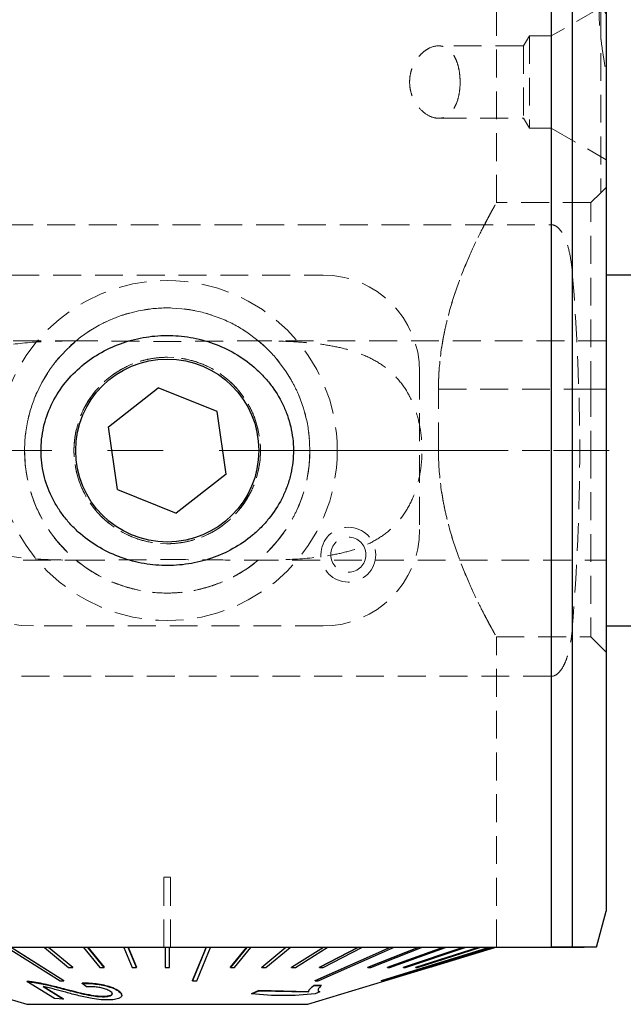
# Model space of a CAD drawing. Units: millimetres. Extents: x 14 to 259, y 11 to 178.
# Drawn here: x 166 to 194, y 110 to 155 of the extents above; entities that cross this region are included whole.
import ezdxf

# ---------------------------------------------------------------- set-up
doc = ezdxf.new("R2010")
doc.units = ezdxf.units.MM
doc.linetypes.add('CENTERX2', pattern=[20.32, 12.7, -2.54, 2.54, -2.54])
doc.linetypes.add('HIDDEN', pattern=[1.905, 1.27, -0.635])
doc.layers.add('VERMASSUNG', color=7, linetype='Continuous')
doc.styles.add('SLDTEXTSTYLE0', font='TXT', dxfattribs={"width": 0.7})
doc.dimstyles.new('SLDDIMSTYLE0', dxfattribs={"dimtxt": 2, "dimasz": 3, "dimexe": 0, "dimexo": 0.0625, "dimgap": 0.5, "dimtad": 1, "dimrnd": 1e-09, "dimzin": 12, "dimdsep": 46, "dimtxsty": 'SLDTEXTSTYLE0', "dimsah": 1, "dimcen": 0.09, "dimse2": 1, "dimsd2": 1, "dimadec": 0, "dimazin": 3, "dimtfac": 1, "dimtdec": 3, "dimtmove": 0, "dimatfit": 0, "dimfxl": 1, "dimfrac": 2, "dimtolj": 1, "dimtzin": 12, "dimarcsym": 0})
doc.dimstyles.new('SLDDIMSTYLE1', dxfattribs={"dimtxt": 2, "dimasz": 3, "dimexe": 0, "dimexo": 0.0625, "dimgap": 0.5, "dimtad": 1, "dimrnd": 1e-09, "dimzin": 12, "dimdsep": 46, "dimtxsty": 'SLDTEXTSTYLE0', "dimsah": 1, "dimcen": 0.09, "dimadec": 0, "dimazin": 3, "dimtfac": 1, "dimtdec": 3, "dimtofl": 0, "dimtmove": 0, "dimatfit": 3, "dimfxl": 1, "dimfrac": 2, "dimtolj": 1, "dimtzin": 12, "dimarcsym": 0})

# ---------------------------------------------------------------- blocks, each defined once
blk = doc.blocks.new('_D')
at = {"layer": 'VERMASSUNG'}
for p, q in [((257.605, 144.733), (257.605, 150.733)), ((241.524, 144.733), (258.605, 144.733)), ((257.605, 144.733), (257.605, 121.891))]:
    blk.add_line(p, q, dxfattribs=at)
blk.add_solid([(257.605, 144.733), (258.055, 147.733), (257.155, 147.733)], dxfattribs=at)
at = {"layer": 'VERMASSUNG', "char_height": 2, "attachment_point": 1, "rotation": 90, "style": 'SLDTEXTSTYLE0'}
for s, insert in [('-88.1', (254.827, 126.901)), ('3', (254.827, 125.501)), ('%%c', (255.027, 121.891))]:
    blk.add_mtext(s, dxfattribs=dict(at, insert=insert))
blk = doc.blocks.new('_D_2')
at = {"layer": 'VERMASSUNG'}
for p, q in [((117.795, 146.758), (117.795, 175.552)), ((192.795, 155.857), (192.795, 175.552)), ((117.795, 174.552), (192.795, 174.552))]:
    blk.add_line(p, q, dxfattribs=at)
for centre, start, end in [((156.106, 176.451), 153.4349, 206.5651), ((154.483, 176.451), 333.4349, 26.5651)]:
    blk.add_arc(centre, 4.246, start, end, dxfattribs=at)
for points in [[(117.795, 174.552), (120.795, 174.102), (120.795, 175.002)], [(192.795, 174.552), (189.795, 175.002), (189.795, 174.102)]]:
    blk.add_solid(points, dxfattribs=at)
at = {"layer": 'VERMASSUNG', "insert": (153.896, 177.13), "char_height": 2, "attachment_point": 1, "style": 'SLDTEXTSTYLE0'}
blk.add_mtext('75', dxfattribs=at)

msp = doc.modelspace()

# ---------------------------------------------------------------- linework, layer by layer
at = {"color": 7, "linetype": 'Continuous', "lineweight": 25}
for p, q in [((190.286, 162.358), (190.286, 112.208)), ((191.252, 161.617), (191.252, 112.208)), ((192.795, 155.857), (192.795, 113.858)), ((194.354, 142.858), (192.795, 142.858)), ((170.116, 135.933), (172.386, 137.716)), ((175.065, 136.641), (172.386, 137.716)), ((175.474, 133.783), (175.065, 136.641)), ((170.524, 133.076), (170.116, 135.933)), ((175.474, 133.783), (173.203, 132.001)), ((170.524, 133.076), (173.203, 132.001)), ((192.795, 126.858), (218.524, 126.858)), ((192.353, 112.208), (192.795, 113.858)), ((154.084, 112.208), (190.286, 112.208)), ((167.198, 112.198), (167.198, 112.208)), ((167.384, 112.198), (167.198, 112.198)), ((167.198, 112.198), (168.303, 111.286)), ((167.384, 112.198), (167.384, 112.208)), ((167.384, 112.208), (168.489, 111.296)), ((168.489, 111.286), (167.384, 112.198)), ((168.98, 112.198), (168.98, 112.208)), ((169.174, 112.198), (168.98, 112.198)), ((168.98, 112.198), (169.726, 111.286)), ((169.174, 112.198), (169.174, 112.208)), ((169.174, 112.208), (169.92, 111.296)), ((169.92, 111.286), (169.174, 112.198)), ((170.822, 112.198), (170.822, 112.208)), ((171.02, 112.198), (170.822, 112.198)), ((170.822, 112.198), (171.198, 111.286)), ((171.02, 112.198), (171.02, 112.208)), ((171.02, 112.208), (171.396, 111.296)), ((171.396, 111.286), (171.02, 112.198)), ((172.695, 112.198), (172.695, 112.208)), ((172.895, 112.198), (172.695, 112.198)), ((172.695, 112.198), (172.695, 111.286)), ((172.895, 112.198), (172.895, 112.208)), ((172.895, 111.286), (172.895, 112.198)), ((174.569, 112.198), (174.569, 112.208)), ((174.768, 112.198), (174.569, 112.198)), ((174.768, 112.198), (174.768, 112.208)), ((175.67, 111.296), (176.416, 112.208)), ((176.416, 112.198), (175.67, 111.286)), ((175.863, 111.286), (176.609, 112.198)), ((176.416, 112.198), (176.416, 112.208)), ((176.609, 112.198), (176.416, 112.198)), ((176.609, 112.198), (176.609, 112.208)), ((177.101, 111.296), (178.205, 112.208)), ((178.205, 112.198), (177.101, 111.286)), ((177.287, 111.286), (178.391, 112.198)), ((178.205, 112.198), (178.205, 112.208)), ((178.391, 112.198), (178.205, 112.198)), ((178.391, 112.198), (178.391, 112.208)), ((178.464, 111.296), (179.909, 112.208)), ((179.909, 112.198), (178.464, 111.286)), ((178.639, 111.286), (180.084, 112.198)), ((179.738, 111.296), (181.501, 112.208)), ((181.501, 112.198), (179.738, 111.286)), ((179.9, 111.286), (181.663, 112.198)), ((179.909, 112.198), (179.909, 112.208)), ((180.084, 112.198), (179.909, 112.198)), ((180.084, 112.198), (180.084, 112.208)), ((181.501, 112.198), (181.501, 112.208)), ((181.663, 112.198), (181.501, 112.198)), ((181.663, 112.198), (181.663, 112.208)), ((181.939, 111.296), (184.25, 112.208)), ((184.25, 112.198), (181.939, 111.286)), ((182.066, 111.286), (184.377, 112.198)), ((182.831, 111.296), (185.364, 112.208)), ((185.364, 112.198), (182.831, 111.286)), ((182.938, 111.286), (185.471, 112.198)), ((182.956, 112.198), (182.956, 112.208)), ((183.101, 112.198), (182.956, 112.198)), ((183.101, 112.198), (183.101, 112.208)), ((183.565, 111.296), (186.279, 112.208)), ((186.279, 112.198), (183.565, 111.286)), ((183.65, 111.286), (186.364, 112.198)), ((184.129, 111.296), (186.982, 112.208)), ((186.982, 112.198), (184.129, 111.286)), ((184.191, 111.286), (187.044, 112.198)), ((184.25, 112.198), (184.25, 112.208)), ((184.377, 112.198), (184.25, 112.198)), ((184.377, 112.198), (184.377, 112.208)), ((184.715, 111.296), (187.709, 112.208)), ((187.709, 112.198), (184.715, 111.286)), ((184.727, 111.286), (187.721, 112.198)), ((185.364, 112.198), (185.364, 112.208)), ((185.471, 112.198), (185.364, 112.198)), ((185.471, 112.198), (185.471, 112.208)), ((186.279, 112.198), (186.279, 112.208)), ((186.364, 112.198), (186.279, 112.198)), ((186.364, 112.198), (186.364, 112.208)), ((186.982, 112.198), (186.982, 112.208)), ((187.044, 112.198), (186.982, 112.198)), ((187.044, 112.198), (187.044, 112.208)), ((187.461, 112.198), (187.461, 112.208)), ((187.498, 112.198), (187.461, 112.198)), ((187.498, 112.198), (187.498, 112.208)), ((187.709, 112.198), (187.709, 112.208)), ((187.721, 112.198), (187.709, 112.198)), ((187.721, 112.201), (187.745, 112.208)), ((187.721, 112.198), (187.721, 112.208)), ((187.794, 112.198), (187.721, 112.198)), ((187.794, 112.198), (187.794, 112.208)), ((190.213, 112.198), (187.794, 112.198)), ((168.303, 111.286), (168.489, 111.286)), ((168.489, 111.286), (168.489, 111.296)), ((169.726, 111.286), (169.92, 111.286)), ((169.92, 111.286), (169.92, 111.296)), ((171.198, 111.286), (171.396, 111.286)), ((171.396, 111.286), (171.396, 111.296)), ((172.695, 111.286), (172.895, 111.286)), ((175.67, 111.286), (175.67, 111.296)), ((175.67, 111.286), (175.863, 111.286)), ((177.101, 111.286), (177.101, 111.296)), ((177.101, 111.286), (177.287, 111.286)), ((178.464, 111.286), (178.464, 111.296)), ((178.464, 111.286), (178.639, 111.286)), ((179.195, 109.608), (184.715, 111.287)), ((179.738, 111.286), (179.738, 111.296)), ((179.738, 111.286), (179.9, 111.286)), ((181.939, 111.286), (181.939, 111.296)), ((181.939, 111.286), (182.066, 111.286)), ((182.831, 111.286), (182.831, 111.296)), ((182.831, 111.286), (182.938, 111.286)), ((183.565, 111.286), (183.565, 111.296)), ((183.565, 111.286), (183.65, 111.286)), ((184.129, 111.286), (184.129, 111.296)), ((184.129, 111.286), (184.191, 111.286)), ((184.715, 111.286), (184.715, 111.296)), ((184.715, 111.286), (184.727, 111.286)), ((166.403, 110.643), (166.403, 110.653)), ((167.66, 109.872), (166.403, 110.643)), ((166.725, 110.607), (166.725, 110.617)), ((168.089, 110.678), (168.089, 110.688)), ((168.92, 110.564), (168.92, 110.574)), ((169.115, 110.412), (168.92, 110.564)), ((173.943, 110.678), (173.943, 110.688)), ((179.813, 110.474), (179.468, 110.462)), ((179.468, 110.452), (179.813, 110.464)), ((179.468, 110.452), (179.468, 110.462)), ((179.533, 110.678), (179.533, 110.688)), ((179.813, 110.464), (179.813, 110.474)), ((182.55, 110.678), (182.55, 110.688)), ((168.068, 109.848), (167.135, 110.426)), ((167.135, 110.416), (168.068, 109.838)), ((168.169, 110.279), (168.169, 110.289)), ((170.538, 110.233), (170.538, 110.243)), ((170.73, 110.022), (170.73, 110.031)), ((176.961, 110.234), (176.627, 110.09)), ((176.627, 110.08), (176.961, 110.224)), ((176.627, 110.08), (176.627, 110.09)), ((179.229, 110.183), (176.961, 110.234)), ((176.961, 110.224), (176.961, 110.234)), ((176.961, 110.224), (179.229, 110.173)), ((179.229, 110.173), (179.229, 110.183)), ((179.752, 110.172), (179.537, 110.079)), ((179.663, 110.237), (179.752, 110.172)), ((179.752, 110.172), (179.752, 110.182)), ((165.572, 109.859), (166.395, 109.608)), ((166.395, 109.608), (179.195, 109.608)), ((168.068, 109.838), (167.66, 109.872)), ((168.068, 109.838), (168.068, 109.848)), ((169.94, 109.956), (169.94, 109.966))]:
    msp.add_line(p, q, dxfattribs=at)
at = {"color": 7, "linetype": 'HIDDEN', "lineweight": 18}
for p, q in [((190.286, 145.154), (190.286, 162.358)), ((187.795, 146.151), (187.795, 162.058)), ((191.252, 142.969), (191.252, 161.617)), ((192.545, 156.791), (192.545, 146.608)), ((192.795, 155.857), (192.795, 146.855)), ((192.548, 155.059), (190.295, 153.758)), ((192.795, 154.742), (192.795, 148.119)), ((189.295, 153.758), (189.024, 153.308)), ((189.295, 153.758), (189.295, 149.558)), ((190.295, 153.758), (189.295, 153.758)), ((190.295, 153.758), (190.295, 149.558)), ((189.024, 153.308), (185.154, 153.308)), ((189.024, 153.308), (189.024, 150.008)), ((192.795, 113.858), (192.795, 152.079)), ((185.154, 150.008), (189.024, 150.008)), ((189.024, 150.008), (189.295, 149.558)), ((189.295, 149.558), (190.295, 149.558)), ((190.295, 149.558), (192.795, 148.115)), ((192.795, 137.658), (192.795, 146.855)), ((192.795, 146.855), (192.795, 137.658)), ((192.545, 146.608), (192.095, 146.158)), ((192.095, 146.158), (187.79, 146.158)), ((192.095, 137.658), (192.095, 146.158)), ((153.988, 145.154), (190.286, 145.154)), ((165.695, 142.858), (179.895, 142.858)), ((168.954, 139.858), (154.795, 139.858)), ((192.795, 139.858), (176.605, 139.858)), ((192.795, 139.858), (192.795, 129.858)), ((184.295, 138.458), (184.295, 131.258)), ((185.154, 134.858), (185.154, 137.658)), ((185.154, 137.658), (192.095, 137.658)), ((192.095, 137.658), (192.795, 137.658)), ((192.095, 137.658), (192.095, 134.858)), ((192.795, 134.858), (192.795, 137.658)), ((185.154, 134.858), (192.095, 134.858)), ((192.095, 134.858), (192.095, 126.358)), ((192.095, 134.858), (192.795, 134.858)), ((192.795, 134.858), (192.795, 125.658)), ((154.795, 129.858), (168.957, 129.858)), ((176.588, 129.858), (192.795, 129.858)), ((179.895, 126.858), (166.695, 126.858)), ((191.252, 112.208), (191.252, 126.748)), ((187.79, 126.358), (192.095, 126.358)), ((187.795, 112.198), (187.795, 126.366)), ((192.095, 126.358), (192.795, 125.658)), ((190.286, 124.563), (153.988, 124.563)), ((190.286, 112.208), (190.286, 124.563)), ((172.645, 112.208), (172.645, 115.407)), ((172.945, 115.407), (172.645, 115.407)), ((172.645, 115.407), (172.645, 115.4)), ((172.645, 112.198), (172.645, 115.4)), ((172.945, 115.4), (172.645, 115.4)), ((172.945, 112.208), (172.945, 115.407)), ((172.945, 115.407), (172.945, 115.4)), ((172.945, 112.198), (172.945, 115.4)), ((172.645, 112.208), (154.084, 112.208)), ((187.794, 112.208), (157.801, 112.208)), ((172.645, 112.198), (172.645, 112.208)), ((172.795, 112.208), (172.645, 112.208)), ((172.945, 112.198), (172.645, 112.198)), ((172.795, 112.208), (183.626, 112.208)), ((172.945, 112.208), (172.795, 112.208)), ((190.286, 112.208), (172.945, 112.208)), ((172.945, 112.198), (172.945, 112.208)), ((183.626, 112.198), (183.626, 112.208)), ((183.626, 112.208), (186.542, 112.208)), ((183.831, 112.198), (183.626, 112.198)), ((183.626, 112.198), (186.542, 112.198)), ((183.831, 112.198), (183.831, 112.208)), ((183.831, 112.208), (185.062, 112.208)), ((186.748, 112.208), (183.831, 112.208)), ((186.748, 112.198), (183.831, 112.198)), ((185.062, 112.198), (185.062, 112.208)), ((185.062, 112.208), (187.533, 112.208)), ((185.232, 112.198), (185.062, 112.198)), ((185.062, 112.198), (187.533, 112.198)), ((185.232, 112.198), (185.232, 112.208)), ((185.232, 112.208), (186.22, 112.208)), ((187.703, 112.208), (185.232, 112.208)), ((187.703, 112.198), (185.232, 112.198)), ((186.22, 112.198), (186.22, 112.208)), ((186.22, 112.208), (188.918, 112.208)), ((186.351, 112.198), (186.22, 112.198)), ((186.22, 112.198), (188.918, 112.198)), ((186.351, 112.198), (186.351, 112.208)), ((186.351, 112.208), (187.072, 112.208)), ((189.05, 112.208), (186.351, 112.208)), ((189.05, 112.198), (186.351, 112.198)), ((186.542, 112.198), (186.542, 112.208)), ((186.542, 112.208), (186.748, 112.208)), ((186.542, 112.198), (186.748, 112.198)), ((186.748, 112.198), (186.748, 112.208)), ((187.072, 112.198), (187.072, 112.208)), ((187.072, 112.208), (189.938, 112.208)), ((187.162, 112.198), (187.072, 112.198)), ((187.072, 112.198), (189.938, 112.198)), ((187.162, 112.198), (187.162, 112.208)), ((187.162, 112.208), (187.601, 112.208)), ((190.027, 112.208), (187.162, 112.208)), ((190.027, 112.198), (187.162, 112.198)), ((187.533, 112.198), (187.533, 112.208)), ((187.533, 112.208), (187.703, 112.208)), ((187.533, 112.198), (187.703, 112.198)), ((187.601, 112.198), (187.601, 112.208)), ((187.601, 112.208), (190.568, 112.208)), ((187.646, 112.198), (187.601, 112.198)), ((187.601, 112.198), (190.568, 112.198)), ((187.646, 112.198), (187.646, 112.208)), ((187.646, 112.208), (187.794, 112.208)), ((190.613, 112.208), (187.646, 112.208)), ((187.721, 112.198), (187.646, 112.198)), ((187.703, 112.198), (187.703, 112.208)), ((187.794, 112.198), (187.794, 112.208)), ((191.795, 112.208), (187.794, 112.208)), ((187.794, 112.198), (187.795, 112.198)), ((187.794, 112.198), (191.795, 112.198)), ((190.613, 112.198), (187.794, 112.198)), ((188.918, 112.198), (188.918, 112.208)), ((188.918, 112.208), (189.05, 112.208)), ((188.918, 112.198), (189.05, 112.198)), ((189.05, 112.198), (189.05, 112.208)), ((189.938, 112.198), (189.938, 112.208)), ((189.938, 112.208), (190.027, 112.208)), ((189.938, 112.198), (190.027, 112.198)), ((190.027, 112.198), (190.027, 112.208)), ((191.795, 112.198), (190.213, 112.198)), ((190.568, 112.198), (190.568, 112.208)), ((190.568, 112.208), (190.613, 112.208)), ((190.568, 112.198), (190.613, 112.198)), ((190.613, 112.198), (190.613, 112.208)), ((191.795, 112.198), (191.795, 112.208))]:
    msp.add_line(p, q, dxfattribs=at)
at = {"color": 7, "linetype": 'Continuous', "lineweight": 25, "flags": 128}
for points in [[(165.505, 112.198), (165.797, 112.014), (167.914, 110.678)], [(165.68, 112.208), (166.059, 111.97), (168.089, 110.688)], [(168.089, 110.678), (165.972, 112.014), (165.68, 112.198)], [(173.943, 110.688), (174.471, 111.97), (174.569, 112.208)], [(174.569, 112.198), (174.493, 112.014), (173.943, 110.678)], [(174.141, 110.678), (174.692, 112.014), (174.768, 112.198)], [(179.533, 110.688), (182.418, 111.97), (182.956, 112.208)], [(182.956, 112.198), (182.541, 112.014), (179.533, 110.678)], [(179.679, 110.678), (182.687, 112.014), (183.101, 112.198)], [(182.55, 110.688), (186.69, 111.97), (187.461, 112.208)], [(187.461, 112.198), (186.866, 112.014), (182.55, 110.678)], [(182.587, 110.678), (186.904, 112.014), (187.498, 112.198)]]:
    msp.add_lwpolyline(points, dxfattribs=at)
at = {"color": 7, "linetype": 'HIDDEN', "lineweight": 18}
for centre, radius in [((172.795, 134.858), 7.75), ((172.795, 134.858), 7.75), ((172.795, 134.858), 6.5), ((172.795, 134.858), 4.25), ((181.045, 130.108), 1.25), ((181.045, 130.108), 0.8), ((181.045, 130.108), 0.8)]:
    msp.add_circle(centre, radius, dxfattribs=at)
at = {"color": 7, "linetype": 'Continuous', "lineweight": 25}
msp.add_circle((172.795, 134.858), 4.172, dxfattribs=at)
at = {"color": 7, "linetype": 'HIDDEN', "lineweight": 18}
for centre, radius, start, end in [((179.895, 138.458), 4.4, 0, 90), ((179.895, 138.458), 4.4, 0, 90), ((166.695, 132.258), 5.4, 180, 270), ((166.695, 132.258), 5.4, 180, 270), ((179.895, 131.258), 4.4, 270, 0), ((179.895, 131.258), 4.4, 270, 0)]:
    msp.add_arc(centre, radius, start, end, dxfattribs=at)
for points, knots in [([(192.795, 154.742), (192.744, 154.854), (192.699, 154.937), (192.621, 155.046), (192.587, 155.071), (192.532, 155.058), (192.512, 155.021), (192.483, 154.883), (192.477, 154.784), (192.476, 154.531), (192.484, 154.373), (192.511, 154.015), (192.532, 153.812), (192.587, 153.364), (192.62, 153.126), (192.699, 152.621), (192.744, 152.353), (192.795, 152.079)], [0, 0, 0, 0, 0.125, 0.125, 0.25, 0.25, 0.375, 0.375, 0.5, 0.5, 0.625, 0.625, 0.75, 0.75, 0.875, 0.875, 1, 1, 1, 1]), ([(186.139, 151.658), (186.139, 151.537), (186.133, 151.418), (186.106, 151.185), (186.086, 151.071), (186.034, 150.859), (186.002, 150.758), (185.926, 150.575), (185.884, 150.493), (185.742, 150.273), (185.63, 150.167), (185.384, 150.031), (185.252, 150.003), (184.978, 150.016), (184.837, 150.058), (184.559, 150.207), (184.424, 150.312), (184.235, 150.523), (184.176, 150.601), (184.067, 150.774), (184.017, 150.87), (183.932, 151.075), (183.899, 151.184), (183.851, 151.417), (183.839, 151.536), (183.839, 151.776), (183.851, 151.897), (183.897, 152.128), (183.932, 152.239), (184.015, 152.445), (184.066, 152.541), (184.175, 152.715), (184.234, 152.792), (184.359, 152.932), (184.426, 152.995), (184.56, 153.102), (184.629, 153.147), (184.838, 153.259), (184.979, 153.301), (185.184, 153.311), (185.252, 153.305), (185.383, 153.276), (185.446, 153.252), (185.628, 153.151), (185.742, 153.044), (185.883, 152.826), (185.926, 152.742), (186.001, 152.559), (186.033, 152.461), (186.085, 152.247), (186.106, 152.133), (186.132, 151.901), (186.139, 151.78), (186.139, 151.658)], [0, 0, 0, 0, 0.03125, 0.03125, 0.0625, 0.0625, 0.09375, 0.09375, 0.125, 0.125, 0.1875, 0.1875, 0.25, 0.25, 0.3125, 0.3125, 0.375, 0.375, 0.40625, 0.40625, 0.4375, 0.4375, 0.46875, 0.46875, 0.5, 0.5, 0.53125, 0.53125, 0.5625, 0.5625, 0.59375, 0.59375, 0.625, 0.625, 0.65625, 0.65625, 0.6875, 0.6875, 0.75, 0.75, 0.78125, 0.78125, 0.8125, 0.8125, 0.875, 0.875, 0.90625, 0.90625, 0.9375, 0.9375, 0.96875, 0.96875, 1, 1, 1, 1]), ([(185.154, 137.658), (185.154, 138.234), (185.194, 138.797), (185.343, 139.898), (185.454, 140.442), (185.717, 141.462), (185.869, 141.944), (186.196, 142.857), (186.366, 143.276), (186.618, 143.852), (186.701, 144.035), (186.865, 144.384), (186.945, 144.55), (187.173, 145.01), (187.31, 145.272), (187.483, 145.596), (187.535, 145.692), (187.628, 145.86), (187.667, 145.931), (187.761, 146.1), (187.794, 146.157), (187.795, 146.159), (187.787, 146.145), (187.755, 146.088), (187.731, 146.046), (187.669, 145.934), (187.63, 145.865), (187.539, 145.699), (187.486, 145.602), (187.312, 145.277), (187.175, 145.014), (186.946, 144.552), (186.865, 144.386), (186.702, 144.038), (186.619, 143.855), (186.451, 143.471), (186.367, 143.27), (186.198, 142.85), (186.114, 142.629), (185.87, 141.946), (185.718, 141.466), (185.522, 140.705), (185.461, 140.445), (185.354, 139.909), (185.308, 139.632), (185.194, 138.8), (185.154, 138.235), (185.154, 137.658)], [0, 0, 0, 0, 0.0625, 0.0625, 0.125, 0.125, 0.1875, 0.1875, 0.25, 0.25, 0.28125, 0.28125, 0.3125, 0.3125, 0.375, 0.375, 0.40625, 0.40625, 0.4375, 0.4375, 0.5, 0.5, 0.53125, 0.53125, 0.5625, 0.5625, 0.59375, 0.59375, 0.625, 0.625, 0.6875, 0.6875, 0.71875, 0.71875, 0.75, 0.75, 0.78125, 0.78125, 0.8125, 0.8125, 0.875, 0.875, 0.90625, 0.90625, 0.9375, 0.9375, 1, 1, 1, 1]), ([(191.252, 142.969), (191.235, 143.179), (191.21, 143.388), (191.141, 143.805), (191.096, 144.013), (191.004, 144.315), (190.969, 144.415), (190.887, 144.609), (190.84, 144.706), (190.726, 144.885), (190.66, 144.97), (190.536, 145.071), (190.49, 145.101), (190.392, 145.142), (190.339, 145.154), (190.286, 145.154)], [0, 0, 0, 0, 0.25, 0.25, 0.5, 0.5, 0.625, 0.625, 0.75, 0.75, 0.875, 0.875, 0.9375, 0.9375, 1, 1, 1, 1]), ([(191.252, 142.969), (191.472, 140.254), (191.589, 137.545), (191.588, 132.138), (191.47, 129.44), (191.252, 126.748)], [0, 0, 0, 0, 0.5, 0.5, 1, 1, 1, 1]), ([(166.295, 134.858), (166.295, 135.294), (166.338, 135.72), (166.506, 136.558), (166.634, 136.973), (166.961, 137.757), (167.161, 138.127), (167.514, 138.654), (167.641, 138.825), (167.908, 139.15), (168.049, 139.305), (168.492, 139.749), (168.818, 140.017), (169.522, 140.491), (169.893, 140.69), (170.479, 140.935), (170.679, 141.008), (171.089, 141.134), (171.299, 141.188), (171.93, 141.315), (172.356, 141.358), (173.001, 141.359), (173.219, 141.348), (173.65, 141.306), (173.862, 141.274), (174.491, 141.148), (174.901, 141.023), (175.693, 140.692), (176.065, 140.492), (176.765, 140.022), (177.095, 139.751), (177.688, 139.158), (177.954, 138.835), (178.307, 138.309), (178.417, 138.126), (178.618, 137.754), (178.709, 137.563), (178.954, 136.979), (179.079, 136.573), (179.251, 135.724), (179.294, 135.297), (179.295, 134.654), (179.285, 134.44), (179.243, 134.01), (179.211, 133.794), (179.084, 133.162), (178.96, 132.755), (178.714, 132.164), (178.622, 131.97), (178.421, 131.597), (178.313, 131.416), (178.079, 131.067), (177.954, 130.899), (177.687, 130.573), (177.544, 130.416), (177.097, 129.968), (176.774, 129.702), (176.076, 129.232), (175.697, 129.027), (174.913, 128.699), (174.508, 128.573), (173.877, 128.446), (173.661, 128.413), (173.231, 128.369), (173.016, 128.359), (172.372, 128.358), (171.944, 128.4), (171.094, 128.57), (170.686, 128.695), (169.901, 129.022), (169.522, 129.227), (168.822, 129.697), (168.498, 129.963), (168.05, 130.411), (167.907, 130.568), (167.64, 130.893), (167.515, 131.062), (167.164, 131.584), (166.962, 131.957), (166.632, 132.747), (166.508, 133.153), (166.381, 133.78), (166.349, 133.992), (166.306, 134.422), (166.295, 134.641), (166.295, 134.858)], [0, 0, 0, 0, 0.03125, 0.03125, 0.0625, 0.0625, 0.09375, 0.09375, 0.109375, 0.109375, 0.125, 0.125, 0.15625, 0.15625, 0.1875, 0.1875, 0.203125, 0.203125, 0.21875, 0.21875, 0.25, 0.25, 0.265625, 0.265625, 0.28125, 0.28125, 0.3125, 0.3125, 0.34375, 0.34375, 0.375, 0.375, 0.40625, 0.40625, 0.421875, 0.421875, 0.4375, 0.4375, 0.46875, 0.46875, 0.5, 0.5, 0.515625, 0.515625, 0.53125, 0.53125, 0.5625, 0.5625, 0.578125, 0.578125, 0.59375, 0.59375, 0.609375, 0.609375, 0.625, 0.625, 0.65625, 0.65625, 0.6875, 0.6875, 0.71875, 0.71875, 0.734375, 0.734375, 0.75, 0.75, 0.78125, 0.78125, 0.8125, 0.8125, 0.84375, 0.84375, 0.875, 0.875, 0.890625, 0.890625, 0.90625, 0.90625, 0.9375, 0.9375, 0.96875, 0.96875, 0.984375, 0.984375, 1, 1, 1, 1]), ([(168.954, 139.858), (169.592, 139.858), (170.233, 139.85), (171.523, 139.838), (172.172, 139.833), (173.478, 139.834), (174.139, 139.839), (175.436, 139.851), (176.074, 139.859), (177.329, 139.858), (177.946, 139.849), (178.856, 139.8), (179.157, 139.777), (179.742, 139.714), (180.029, 139.674), (180.588, 139.571), (180.862, 139.508), (181.394, 139.35), (181.652, 139.255), (182.142, 139.03), (182.375, 138.9), (182.815, 138.592), (183.024, 138.414), (183.399, 138.014), (183.568, 137.791), (183.792, 137.417), (183.861, 137.286), (183.987, 137.016), (184.044, 136.877), (184.145, 136.589), (184.19, 136.44), (184.268, 136.134), (184.301, 135.974), (184.379, 135.493), (184.404, 135.168), (184.402, 134.672), (184.395, 134.505), (184.367, 134.178), (184.346, 134.016), (184.265, 133.539), (184.184, 133.228), (183.974, 132.651), (183.844, 132.381), (183.54, 131.886), (183.368, 131.666), (182.987, 131.269), (182.777, 131.094), (182.334, 130.793), (182.099, 130.664), (181.606, 130.443), (181.345, 130.35), (180.812, 130.197), (180.538, 130.135), (179.698, 129.985), (179.11, 129.93), (177.892, 129.866), (177.272, 129.858), (176.014, 129.858), (175.374, 129.866), (174.076, 129.879), (173.415, 129.884), (172.108, 129.883), (171.459, 129.878), (170.168, 129.866), (169.525, 129.858), (168.253, 129.859), (167.634, 129.868), (166.43, 129.934), (165.846, 129.99), (164.716, 130.198), (164.185, 130.348), (163.447, 130.686), (163.21, 130.82), (162.771, 131.127), (162.566, 131.302), (162.19, 131.704), (162.018, 131.931), (161.796, 132.302), (161.728, 132.432), (161.602, 132.703), (161.544, 132.845), (161.39, 133.283), (161.313, 133.589), (161.21, 134.226), (161.185, 134.561), (161.187, 135.054), (161.195, 135.218), (161.223, 135.545), (161.244, 135.709), (161.327, 136.188), (161.407, 136.493), (161.619, 137.074), (161.749, 137.343), (162.052, 137.834), (162.227, 138.058), (162.607, 138.452), (162.814, 138.624), (163.259, 138.926), (163.498, 139.056), (164.237, 139.386), (164.769, 139.532), (165.904, 139.734), (166.49, 139.788), (167.696, 139.85), (168.317, 139.858), (168.954, 139.858)], [0, 0, 0, 0, 0.03125, 0.03125, 0.0625, 0.0625, 0.09375, 0.09375, 0.125, 0.125, 0.15625, 0.15625, 0.171875, 0.171875, 0.1875, 0.1875, 0.203125, 0.203125, 0.21875, 0.21875, 0.234375, 0.234375, 0.25, 0.25, 0.265625, 0.265625, 0.273437, 0.273437, 0.28125, 0.28125, 0.289062, 0.289062, 0.296875, 0.296875, 0.3125, 0.3125, 0.320312, 0.320312, 0.328125, 0.328125, 0.34375, 0.34375, 0.359375, 0.359375, 0.375, 0.375, 0.390625, 0.390625, 0.40625, 0.40625, 0.421875, 0.421875, 0.4375, 0.4375, 0.46875, 0.46875, 0.5, 0.5, 0.53125, 0.53125, 0.5625, 0.5625, 0.59375, 0.59375, 0.625, 0.625, 0.65625, 0.65625, 0.6875, 0.6875, 0.71875, 0.71875, 0.734375, 0.734375, 0.75, 0.75, 0.765625, 0.765625, 0.773437, 0.773437, 0.78125, 0.78125, 0.796875, 0.796875, 0.8125, 0.8125, 0.820312, 0.820312, 0.828125, 0.828125, 0.84375, 0.84375, 0.859375, 0.859375, 0.875, 0.875, 0.890625, 0.890625, 0.90625, 0.90625, 0.9375, 0.9375, 0.96875, 0.96875, 1, 1, 1, 1]), ([(172.795, 130.608), (172.492, 130.608), (172.2, 130.64), (171.636, 130.759), (171.377, 130.843), (170.884, 131.053), (170.651, 131.179), (170.219, 131.468), (170.018, 131.63), (169.642, 131.996), (169.467, 132.201), (169.157, 132.644), (169.02, 132.884), (168.79, 133.406), (168.701, 133.681), (168.608, 134.112), (168.584, 134.26), (168.553, 134.557), (168.537, 134.853), (168.552, 135.15), (168.583, 135.447), (168.606, 135.595), (168.698, 136.027), (168.788, 136.303), (169.017, 136.826), (169.153, 137.066), (169.465, 137.513), (169.639, 137.717), (170.014, 138.083), (170.215, 138.246), (170.65, 138.537), (170.882, 138.663), (171.25, 138.82), (171.377, 138.867), (171.64, 138.951), (171.778, 138.987), (172.057, 139.046), (172.2, 139.069), (172.494, 139.1), (172.646, 139.108), (172.944, 139.108), (173.092, 139.101), (173.386, 139.07), (173.532, 139.046), (173.95, 138.958), (174.213, 138.874), (174.707, 138.663), (174.936, 138.539), (175.368, 138.251), (175.573, 138.085), (175.949, 137.719), (176.121, 137.518), (176.352, 137.187), (176.425, 137.072), (176.562, 136.83), (176.626, 136.704), (176.797, 136.315), (176.888, 136.041), (177.012, 135.461), (177.044, 135.166), (177.045, 134.571), (177.014, 134.268), (176.893, 133.694), (176.802, 133.414), (176.574, 132.894), (176.437, 132.652), (176.124, 132.203), (175.952, 132.002), (175.578, 131.636), (175.374, 131.471), (174.939, 131.179), (174.71, 131.055), (174.343, 130.898), (174.217, 130.851), (173.954, 130.767), (173.817, 130.731), (173.536, 130.671), (173.392, 130.648), (173.098, 130.617), (172.946, 130.608), (172.795, 130.608)], [0, 0, 0, 0, 0.03125, 0.03125, 0.0625, 0.0625, 0.09375, 0.09375, 0.125, 0.125, 0.15625, 0.15625, 0.1875, 0.1875, 0.21875, 0.21875, 0.234375, 0.234375, 0.25, 0.265625, 0.265625, 0.28125, 0.28125, 0.3125, 0.3125, 0.34375, 0.34375, 0.375, 0.375, 0.40625, 0.40625, 0.4375, 0.4375, 0.453125, 0.453125, 0.46875, 0.46875, 0.484375, 0.484375, 0.5, 0.5, 0.515625, 0.515625, 0.53125, 0.53125, 0.5625, 0.5625, 0.59375, 0.59375, 0.625, 0.625, 0.65625, 0.65625, 0.671875, 0.671875, 0.6875, 0.6875, 0.71875, 0.71875, 0.75, 0.75, 0.78125, 0.78125, 0.8125, 0.8125, 0.84375, 0.84375, 0.875, 0.875, 0.90625, 0.90625, 0.9375, 0.9375, 0.953125, 0.953125, 0.96875, 0.96875, 0.984375, 0.984375, 1, 1, 1, 1]), ([(185.154, 134.858), (185.154, 134.283), (185.194, 133.72), (185.343, 132.619), (185.454, 132.075), (185.717, 131.055), (185.869, 130.573), (186.196, 129.66), (186.366, 129.241), (186.618, 128.665), (186.701, 128.482), (186.865, 128.133), (186.945, 127.967), (187.173, 127.507), (187.31, 127.245), (187.483, 126.921), (187.535, 126.825), (187.628, 126.657), (187.667, 126.586), (187.761, 126.417), (187.794, 126.359), (187.795, 126.358), (187.787, 126.372), (187.755, 126.429), (187.731, 126.471), (187.669, 126.582), (187.63, 126.652), (187.539, 126.818), (187.486, 126.915), (187.312, 127.24), (187.175, 127.503), (186.946, 127.965), (186.865, 128.131), (186.702, 128.479), (186.619, 128.662), (186.451, 129.046), (186.367, 129.247), (186.198, 129.667), (186.114, 129.888), (185.87, 130.571), (185.718, 131.051), (185.522, 131.812), (185.461, 132.072), (185.354, 132.608), (185.308, 132.885), (185.194, 133.717), (185.154, 134.282), (185.154, 134.858)], [0, 0, 0, 0, 0.0625, 0.0625, 0.125, 0.125, 0.1875, 0.1875, 0.25, 0.25, 0.28125, 0.28125, 0.3125, 0.3125, 0.375, 0.375, 0.40625, 0.40625, 0.4375, 0.4375, 0.5, 0.5, 0.53125, 0.53125, 0.5625, 0.5625, 0.59375, 0.59375, 0.625, 0.625, 0.6875, 0.6875, 0.71875, 0.71875, 0.75, 0.75, 0.78125, 0.78125, 0.8125, 0.8125, 0.875, 0.875, 0.90625, 0.90625, 0.9375, 0.9375, 1, 1, 1, 1]), ([(190.286, 124.563), (190.392, 124.563), (190.496, 124.612), (190.66, 124.747), (190.727, 124.833), (190.84, 125.012), (190.888, 125.109), (190.97, 125.304), (191.005, 125.404), (191.097, 125.705), (191.141, 125.911), (191.21, 126.328), (191.235, 126.538), (191.252, 126.748)], [0, 0, 0, 0, 0.125, 0.125, 0.25, 0.25, 0.375, 0.375, 0.5, 0.5, 0.75, 0.75, 1, 1, 1, 1]), ([(190.286, 112.208), (190.437, 112.208), (190.58, 112.208), (190.755, 112.208), (190.808, 112.208), (190.902, 112.208), (190.943, 112.208), (191.056, 112.208), (191.112, 112.208), (191.199, 112.208), (191.231, 112.208), (191.252, 112.208)], [0, 0, 0, 0, 0.25, 0.25, 0.375, 0.375, 0.5, 0.5, 0.75, 0.75, 1, 1, 1, 1]), ([(191.252, 112.208), (191.399, 112.208), (191.694, 112.208), (192.028, 112.208), (192.252, 112.208), (192.358, 112.208), (192.342, 112.208), (192.338, 112.208)], [0, 0, 0, 0, 0.2295921, 0.4593503, 0.6897648, 0.9204775, 1, 1, 1, 1])]:
    msp.add_open_spline(points, degree=3, knots=knots, dxfattribs=at)
for points in [[(192.795, 146.855), (192.711, 146.774), (192.628, 146.691), (192.545, 146.608)], [(192.545, 146.608), (192.628, 146.691), (192.711, 146.774), (192.795, 146.855)]]:
    msp.add_open_spline(points, degree=3, dxfattribs=at)
at = {"color": 7, "linetype": 'Continuous', "lineweight": 25}
for points, knots in [([(168.911, 138.721), (168.634, 138.489), (168.382, 138.233), (167.933, 137.674), (167.734, 137.367), (167.41, 136.728), (167.284, 136.393), (167.15, 135.869), (167.114, 135.689), (167.065, 135.332), (167.036, 134.974), (167.048, 134.615), (167.08, 134.255), (167.106, 134.074), (167.215, 133.543), (167.327, 133.202), (167.549, 132.708), (167.633, 132.546), (167.815, 132.235), (167.914, 132.086), (168.127, 131.797), (168.24, 131.658), (168.482, 131.391), (168.61, 131.263), (169.01, 130.9), (169.297, 130.686), (169.911, 130.312), (170.239, 130.151), (170.908, 129.894), (171.253, 129.795), (171.964, 129.658), (172.325, 129.621), (173.042, 129.608), (173.401, 129.632), (174.118, 129.744), (174.468, 129.831), (175.144, 130.062), (175.473, 130.208), (176.105, 130.561), (176.4, 130.764), (176.811, 131.106), (176.942, 131.227), (177.194, 131.483), (177.315, 131.618), (177.655, 132.04), (177.849, 132.339), (178.092, 132.817), (178.165, 132.981), (178.294, 133.319), (178.349, 133.493), (178.483, 134.016), (178.533, 134.371), (178.548, 134.913), (178.542, 135.097), (178.51, 135.457), (178.484, 135.635), (178.413, 135.987), (178.367, 136.161), (178.256, 136.505), (178.19, 136.675), (177.968, 137.169), (177.787, 137.479), (177.467, 137.915), (177.351, 138.056), (177.11, 138.323), (176.983, 138.45), (176.586, 138.812), (176.295, 139.029), (175.679, 139.405), (175.357, 139.563), (174.686, 139.821), (174.334, 139.922), (173.628, 140.058), (173.271, 140.096), (172.55, 140.109), (172.185, 140.084), (171.475, 139.973), (171.127, 139.888), (170.445, 139.655), (170.111, 139.506), (169.486, 139.156), (169.189, 138.954), (168.911, 138.721)], [0, 0, 0, 0, 0.03125, 0.03125, 0.0625, 0.0625, 0.09375, 0.09375, 0.109375, 0.109375, 0.125, 0.140625, 0.140625, 0.15625, 0.15625, 0.1875, 0.1875, 0.203125, 0.203125, 0.21875, 0.21875, 0.234375, 0.234375, 0.25, 0.25, 0.28125, 0.28125, 0.3125, 0.3125, 0.34375, 0.34375, 0.375, 0.375, 0.40625, 0.40625, 0.4375, 0.4375, 0.46875, 0.46875, 0.5, 0.5, 0.515625, 0.515625, 0.53125, 0.53125, 0.5625, 0.5625, 0.578125, 0.578125, 0.59375, 0.59375, 0.625, 0.625, 0.640625, 0.640625, 0.65625, 0.65625, 0.671875, 0.671875, 0.6875, 0.6875, 0.71875, 0.71875, 0.734375, 0.734375, 0.75, 0.75, 0.78125, 0.78125, 0.8125, 0.8125, 0.84375, 0.84375, 0.875, 0.875, 0.90625, 0.90625, 0.9375, 0.9375, 0.96875, 0.96875, 1, 1, 1, 1]), ([(191.252, 112.208), (191.231, 112.208), (191.199, 112.208), (191.111, 112.208), (191.054, 112.208), (190.906, 112.208), (190.814, 112.208), (190.639, 112.208), (190.574, 112.208), (190.435, 112.208), (190.36, 112.208), (190.286, 112.208)], [0, 0, 0, 0, 0.25, 0.25, 0.5, 0.5, 0.75, 0.75, 0.875, 0.875, 1, 1, 1, 1]), ([(192.338, 112.208), (192.338, 112.208), (192.339, 112.208), (192.19, 112.208), (191.918, 112.208), (191.59, 112.208), (191.344, 112.208), (191.252, 112.208)], [0, 0, 0, 0, 0.154258, 0.388393, 0.623463, 0.858779, 1, 1, 1, 1]), ([(166.725, 110.617), (166.67, 110.625), (166.586, 110.638), (166.48, 110.648), (166.429, 110.652), (166.403, 110.653)], [0, 0, 0, 0, 0.4904254, 0.7437477, 1, 1, 1, 1]), ([(166.403, 110.643), (166.428, 110.642), (166.478, 110.638), (166.584, 110.628), (166.669, 110.616), (166.725, 110.607)], [0, 0, 0, 0, 0.24936, 0.499124, 1, 1, 1, 1]), ([(168.169, 110.289), (167.943, 110.348), (167.602, 110.438), (167.113, 110.551), (166.856, 110.595), (166.725, 110.617)], [0, 0, 0, 0, 0.488361, 0.7397283, 1, 1, 1, 1]), ([(166.725, 110.607), (166.949, 110.566), (167.313, 110.499), (167.785, 110.38), (168.041, 110.313), (168.169, 110.279)], [0, 0, 0, 0, 0.445103, 0.72158, 1, 1, 1, 1]), ([(167.914, 110.678), (167.943, 110.678), (168.001, 110.677), (168.06, 110.678), (168.089, 110.678)], [0, 0, 0, 0, 0.499996, 1, 1, 1, 1]), ([(170.538, 110.243), (170.442, 110.295), (170.282, 110.381), (169.925, 110.482), (169.569, 110.543), (169.221, 110.57), (169.016, 110.573), (168.92, 110.574)], [0, 0, 0, 0, 0.280811, 0.471233, 0.662619, 0.841177, 1, 1, 1, 1]), ([(168.92, 110.564), (169.089, 110.561), (169.37, 110.555), (169.785, 110.5), (170.129, 110.42), (170.377, 110.326), (170.495, 110.258), (170.538, 110.233)], [0, 0, 0, 0, 0.272482, 0.451404, 0.630238, 0.864234, 1, 1, 1, 1]), ([(173.943, 110.678), (173.976, 110.678), (174.042, 110.677), (174.108, 110.678), (174.141, 110.678)], [0, 0, 0, 0, 0.4999997, 1, 1, 1, 1]), ([(179.468, 110.462), (179.408, 110.412), (179.316, 110.336), (179.242, 110.244), (179.233, 110.204), (179.229, 110.183)], [0, 0, 0, 0, 0.492531, 0.744877, 1, 1, 1, 1]), ([(179.229, 110.173), (179.24, 110.206), (179.26, 110.264), (179.351, 110.36), (179.429, 110.421), (179.468, 110.452)], [0, 0, 0, 0, 0.404757, 0.70113, 1, 1, 1, 1]), ([(179.533, 110.678), (179.557, 110.678), (179.606, 110.677), (179.655, 110.678), (179.679, 110.678)], [0, 0, 0, 0, 0.499999, 1, 1, 1, 1]), ([(179.813, 110.464), (179.762, 110.418), (179.675, 110.339), (179.67, 110.28), (179.668, 110.255)], [0, 0, 0, 0, 0.575924, 1, 1, 1, 1]), ([(168.169, 110.155), (168.002, 110.2), (167.752, 110.267), (167.41, 110.358), (167.227, 110.396), (167.135, 110.416)], [0, 0, 0, 0, 0.496455, 0.745971, 1, 1, 1, 1]), ([(169.94, 109.966), (169.845, 109.967), (169.622, 109.97), (169.188, 110.041), (168.699, 110.151), (168.346, 110.243), (168.169, 110.289)], [0, 0, 0, 0, 0.1612418, 0.3770622, 0.6863929, 1, 1, 1, 1]), ([(168.169, 110.279), (168.437, 110.209), (168.845, 110.103), (169.38, 109.996), (169.715, 109.955), (169.876, 109.956), (169.94, 109.956)], [0, 0, 0, 0, 0.473725, 0.720668, 0.890029, 1, 1, 1, 1]), ([(170.171, 109.805), (170.043, 109.805), (169.787, 109.805), (169.294, 109.879), (168.759, 110), (168.367, 110.103), (168.169, 110.155)], [0, 0, 0, 0, 0.194056, 0.388095, 0.691177, 1, 1, 1, 1]), ([(170.181, 110.211), (170.121, 110.243), (170.019, 110.298), (169.788, 110.36), (169.557, 110.397), (169.324, 110.414), (169.185, 110.412), (169.115, 110.412)], [0, 0, 0, 0, 0.266781, 0.451882, 0.637181, 0.819067, 1, 1, 1, 1]), ([(169.94, 109.956), (170.005, 109.961), (170.137, 109.971), (170.251, 110.017), (170.301, 110.076), (170.279, 110.143), (170.213, 110.189), (170.181, 110.211)], [0, 0, 0, 0, 0.201864, 0.405755, 0.590045, 0.801443, 1, 1, 1, 1]), ([(170.281, 110.099), (170.281, 110.084), (170.282, 110.046), (170.19, 109.998), (170.056, 109.972), (169.963, 109.967), (169.94, 109.966)], [0, 0, 0, 0, 0.218224, 0.558316, 0.888156, 1, 1, 1, 1]), ([(170.538, 110.233), (170.614, 110.179), (170.742, 110.086), (170.731, 109.957), (170.592, 109.865), (170.376, 109.817), (170.219, 109.808), (170.171, 109.805)], [0, 0, 0, 0, 0.296111, 0.503133, 0.710303, 0.910954, 1, 1, 1, 1]), ([(170.72, 110.031), (170.717, 110.059), (170.71, 110.13), (170.602, 110.201), (170.538, 110.243)], [0, 0, 0, 0, 0.404385, 1, 1, 1, 1]), ([(179.537, 110.079), (179.054, 110.041), (178.084, 109.964), (177.114, 110.041), (176.627, 110.08)], [0, 0, 0, 0, 0.498533, 1, 1, 1, 1])]:
    msp.add_open_spline(points, degree=3, knots=knots, dxfattribs=at)
msp.add_open_spline([(182.55, 110.678), (182.556, 110.678), (182.568, 110.677), (182.581, 110.678), (182.587, 110.678)], degree=3, dxfattribs=at)
at = {"layer": 'VERMASSUNG', "linetype": 'CENTERX2', "lineweight": 18}
msp.add_line((114.195, 134.858), (244.856, 134.858), dxfattribs=at)

# ---------------------------------------------------------------- dimensions: what is measured, and where the dimension line sits
at = {"layer": 'VERMASSUNG'}
dim = msp.add_linear_dim(base=(192.795, 174.552), p1=(117.795, 146.758), p2=(192.795, 155.857), text='(<>)', dimstyle='SLDDIMSTYLE1', dxfattribs=at)
dim.commit()
dim.dimension.update_dxf_attribs({"geometry": '_D_2', "text_midpoint": (155.295, 174.552), "dimtype": 160})
dim = msp.add_linear_dim(base=(257.604762057, 109.858431776), p1=(241.524163567, 144.733431776), p2=(147.794717315, 109.858431776), angle=90, text='%%c<>-88.1', dimstyle='SLDDIMSTYLE0', dxfattribs=at)
dim.commit()
dim.dimension.update_dxf_attribs({"geometry": '_D', "text_midpoint": (257.604762057, 127.295931776), "dimtype": 160})

doc.saveas('drawing.dxf')
